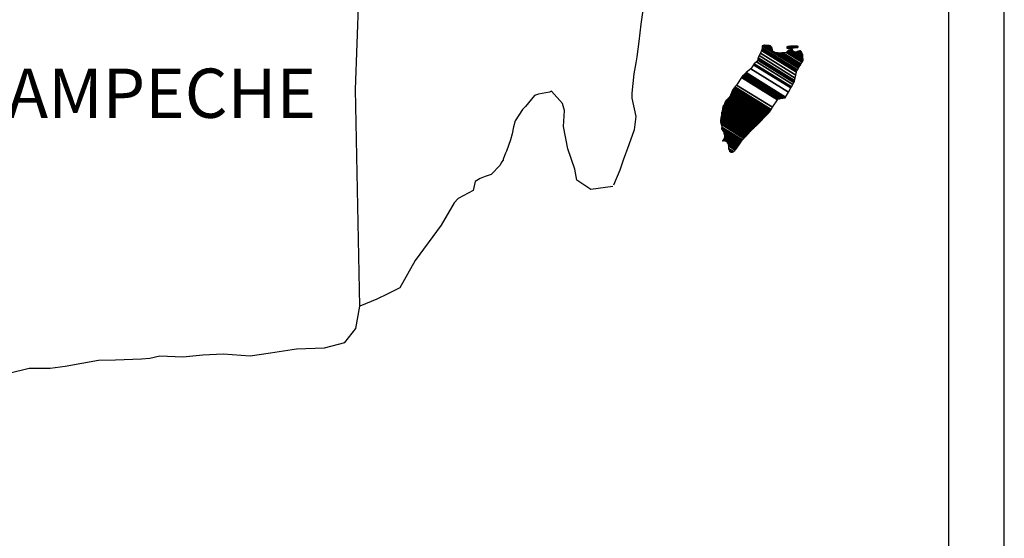
# Model space of a CAD drawing. Units: inches. Extents: x 379650 to 382050, y 2542157 to 2543957.
# Drawn here: x 381906 to 381954, y 2543625 to 2543650 of the extents above; entities that cross this region are included whole.
import ezdxf

# ---------------------------------------------------------------- set-up
doc = ezdxf.new("R2010")
doc.units = ezdxf.units.IN
doc.header["$MEASUREMENT"] = 0
doc.layers.add('Lomo', color=7, linetype='Continuous')
doc.styles.add('ROMANS', font='ROMANS', dxfattribs={"height": 0.2})

msp = doc.modelspace()

# ---------------------------------------------------------------- linework, layer by layer
at = {"layer": 'Lomo', "color": 7}
for p, q in [((381953.679, 2542251.558, 1.159), (381953.679, 2543849.191, 1.159)), ((381950.964, 2543831.211, 1.159), (381950.964, 2543414.609, 1.159))]:
    msp.add_line(p, q, dxfattribs=at)
at = {"layer": 'Lomo', "color": 7, "linetype": 'Continuous'}
for p, q in [((381922.062, 2543646.489, 1.159), (381922.304, 2543653.095, 1.159)), ((381922.271, 2543635.925, 1.159), (381922.062, 2543646.489, 1.159))]:
    msp.add_line(p, q, dxfattribs=at)
at = {"layer": 'Lomo', "color": 5, "linetype": 'Continuous'}
for p, q in [((381936.121, 2543650.696, 1.159), (381935.973, 2543649.661, 1.159)), ((381935.973, 2543649.661, 1.159), (381935.872, 2543648.821, 1.159)), ((381935.872, 2543648.821, 1.159), (381935.778, 2543648.082, 1.159)), ((381935.731, 2543647.786, 1.159), (381935.63, 2543647.242, 1.159)), ((381935.778, 2543648.082, 1.159), (381935.731, 2543647.786, 1.159)), ((381935.63, 2543647.242, 1.159), (381935.536, 2543646.308, 1.159)), ((381935.536, 2543646.308, 1.159), (381935.536, 2543646.059, 1.159)), ((381935.536, 2543646.059, 1.159), (381935.731, 2543645.172, 1.159)), ((381935.731, 2543645.172, 1.159), (381935.637, 2543644.527, 1.159)), ((381935.637, 2543644.527, 1.159), (381935.388, 2543643.788, 1.159)), ((381935.388, 2543643.788, 1.159), (381935.099, 2543643.049, 1.159)), ((381935.099, 2543643.049, 1.159), (381934.951, 2543642.551, 1.159)), ((381934.951, 2543642.551, 1.159), (381934.636, 2543641.825, 1.159))]:
    msp.add_line(p, q, dxfattribs=at)
at = {"layer": 'Lomo', "color": 5, "linetype": 'Continuous', "elevation": 1.159}
msp.add_lwpolyline([(381934.609, 2543641.765), (381933.533, 2543641.617), (381932.841, 2543642.061), (381932.747, 2543642.598), (381932.404, 2543643.586), (381932.203, 2543644.675), (381932.25, 2543645.461), (381932.156, 2543645.81), (381931.612, 2543646.402), (381931.517, 2543646.355), (381930.98, 2543646.254), (381930.778, 2543646.2), (381930.341, 2543645.656), (381930.194, 2543645.515), (381929.851, 2543644.964), (381929.757, 2543644.668), (381929.703, 2543644.325), (381929.609, 2543644.03), (381929.414, 2543643.485), (381929.367, 2543643.385), (381929.367, 2543643.385), (381929.367, 2543643.385), (381929.266, 2543643.089), (381929.266, 2543643.042), (381929.172, 2543642.941), (381929.118, 2543642.793), (381928.682, 2543642.35), (381928.682, 2543642.35), (381928.682, 2543642.35), (381928.386, 2543642.249), (381928.144, 2543642.155), (381927.895, 2543642.007), (381927.801, 2543641.563), (381927.062, 2543641.167), (381926.867, 2543640.965), (381926.236, 2543639.877), (381924.965, 2543638.156), (381924.965, 2543638.156), (381924.226, 2543636.819), (381923.642, 2543636.523), (381923.104, 2543636.275), (381922.271, 2543635.925)], dxfattribs=at)
at = {"layer": 'Lomo', "color": 7, "linetype": 'Continuous', "elevation": 1.159}
msp.add_lwpolyline([(381905.175, 2543632.653), (381906.156, 2543632.901), (381907.184, 2543632.901), (381907.917, 2543633.002), (381909.536, 2543633.298), (381910.37, 2543633.305), (381911.64, 2543633.352), (381912.036, 2543633.399), (381912.036, 2543633.399), (381912.527, 2543633.499), (381913.649, 2543633.452), (381914.63, 2543633.553), (381915.611, 2543633.6), (381916.935, 2543633.506), (381917.916, 2543633.654), (381919.186, 2543633.849), (381920.557, 2543633.903), (381921.538, 2543634.151), (381922.076, 2543634.843), (381922.271, 2543635.925)], dxfattribs=at)

# ---------------------------------------------------------------- texts
at = {"layer": 'Lomo', "color": 7, "insert": (381903.003, 2543647.504, 3.477), "char_height": 2.4, "width": 25.138, "attachment_point": 1, "style": 'ROMANS'}
msp.add_mtext('CAMPECHE', dxfattribs=at)

# ---------------------------------------------------------------- meshes
at = {"layer": 'Lomo', "color": 5, "linetype": 'Continuous'}
mesh = msp.add_polyface(dxfattribs=at)
corners = [(381941.069, 2543647.277, 1.159), (381943.002, 2543646.079, 1.159), (381943.011, 2543646.096, 1.159), (381941.087, 2543647.289, 1.159), (381943.023, 2543646.117, 1.159), (381941.1, 2543647.309, 1.159), (381943.161, 2543646.361, 1.159), (381941.329, 2543647.497, 1.159), (381943.272, 2543646.559, 1.159), (381941.456, 2543647.685, 1.159), (381943.302, 2543646.613, 1.159), (381941.497, 2543647.732, 1.159), (381943.369, 2543646.732, 1.159), (381941.604, 2543647.826, 1.159), (381943.422, 2543646.825, 1.159), (381941.665, 2543647.914, 1.159), (381943.452, 2543646.879, 1.159), (381941.673, 2543647.982, 1.159), (381943.462, 2543646.922, 1.159), (381941.678, 2543648.028, 1.159), (381943.491, 2543647.045, 1.159), (381941.732, 2543648.136, 1.159), (381943.525, 2543647.191, 1.159), (381941.806, 2543648.257, 1.159), (381943.556, 2543647.324, 1.159), (381941.846, 2543648.384, 1.159), (381943.573, 2543647.396, 1.159), (381941.864, 2543648.456, 1.159), (381943.605, 2543647.449, 1.159), (381941.88, 2543648.519, 1.159), (381943.649, 2543647.523, 1.159), (381941.88, 2543648.619, 1.159), (381941.88, 2543648.619, 1.159), (381943.666, 2543647.552, 1.159), (381941.929, 2543648.629, 1.159), (381942.411, 2543648.33, 1.159), (381943.671, 2543647.559, 1.159), (381942.491, 2543648.29, 1.159), (381943.689, 2543647.59, 1.159), (381942.592, 2543648.27, 1.159), (381943.697, 2543647.603, 1.159), (381942.624, 2543648.268, 1.159), (381943.721, 2543647.643, 1.159), (381942.72, 2543648.263, 1.159), (381943.738, 2543647.671, 1.159), (381942.784, 2543648.263, 1.159), (381943.741, 2543647.676, 1.159), (381942.794, 2543648.263, 1.159), (381943.758, 2543647.705, 1.159), (381942.845, 2543648.271, 1.159), (381943.772, 2543647.728, 1.159), (381942.888, 2543648.277, 1.159), (381943.822, 2543647.811, 1.159), (381943.049, 2543648.29, 1.159), (381943.855, 2543647.866, 1.159), (381943.096, 2543648.337, 1.159), (381943.876, 2543647.9, 1.159), (381943.123, 2543648.367, 1.159), (381943.871, 2543647.961, 1.159), (381943.156, 2543648.404, 1.159), (381943.867, 2543648.019, 1.159), (381943.221, 2543648.419, 1.159), (381943.866, 2543648.035, 1.159), (381943.239, 2543648.424, 1.159), (381943.865, 2543648.048, 1.159), (381943.253, 2543648.427, 1.159), (381943.398, 2543648.337, 1.159), (381943.864, 2543648.055, 1.159), (381943.452, 2543648.31, 1.159), (381943.864, 2543648.055, 1.159), (381943.453, 2543648.31, 1.159), (381943.864, 2543648.059, 1.159), (381943.458, 2543648.31, 1.159), (381943.864, 2543648.063, 1.159), (381943.466, 2543648.31, 1.159), (381943.864, 2543648.063, 1.159), (381943.466, 2543648.31, 1.159), (381943.863, 2543648.071, 1.159), (381943.477, 2543648.31, 1.159), (381943.863, 2543648.078, 1.159), (381943.488, 2543648.31, 1.159), (381943.862, 2543648.083, 1.159), (381943.496, 2543648.31, 1.159), (381943.861, 2543648.107, 1.159), (381943.533, 2543648.31, 1.159), (381943.86, 2543648.114, 1.159), (381943.544, 2543648.31, 1.159), (381943.86, 2543648.115, 1.159), (381943.546, 2543648.31, 1.159), (381943.86, 2543648.116, 1.159), (381943.546, 2543648.31, 1.159), (381943.86, 2543648.124, 1.159), (381943.56, 2543648.31, 1.159), (381943.859, 2543648.132, 1.159), (381943.565, 2543648.314, 1.159), (381943.857, 2543648.163, 1.159), (381943.587, 2543648.33, 1.159), (381943.856, 2543648.173, 1.159), (381943.596, 2543648.334, 1.159), (381943.856, 2543648.177, 1.159), (381943.601, 2543648.336, 1.159), (381943.855, 2543648.183, 1.159), (381943.606, 2543648.337, 1.159), (381943.841, 2543648.21, 1.159), (381943.624, 2543648.344, 1.159), (381943.826, 2543648.237, 1.159), (381943.643, 2543648.351, 1.159), (381943.816, 2543648.255, 1.159), (381943.655, 2543648.355, 1.159), (381943.812, 2543648.263, 1.159), (381943.66, 2543648.357, 1.159), (381943.792, 2543648.301, 1.159), (381943.694, 2543648.362, 1.159), (381943.78, 2543648.323, 1.159), (381943.714, 2543648.364, 1.159)]
mesh.append_faces([[corners[k] for k in face] for face in [(0, 1, 2, 3), (3, 2, 4, 5), (5, 4, 6, 7), (7, 6, 8, 9), (9, 8, 10, 11), (11, 10, 12, 13), (13, 12, 14, 15), (15, 14, 16, 17), (17, 16, 18, 19), (19, 18, 20, 21), (21, 20, 22, 23), (23, 22, 24, 25), (25, 24, 26, 27), (27, 26, 28, 29), (29, 28, 30, 31), (32, 30, 33, 34), (35, 33, 36, 37), (37, 36, 38, 39), (39, 38, 40, 41), (41, 40, 42, 43), (43, 42, 44, 45), (45, 44, 46, 47), (47, 46, 48, 49), (49, 48, 50, 51), (51, 50, 52, 53), (53, 52, 54, 55), (55, 54, 56, 57), (57, 56, 58, 59), (59, 58, 60, 61), (61, 60, 62, 63), (63, 62, 64, 65), (66, 64, 67, 68), (68, 67, 69, 70), (70, 69, 71, 72), (72, 71, 73, 74), (74, 73, 75, 76), (76, 75, 77, 78), (78, 77, 79, 80), (80, 79, 81, 82), (82, 81, 83, 84), (84, 83, 85, 86), (86, 85, 87, 88), (88, 87, 89, 90), (90, 89, 91, 92), (92, 91, 93, 94), (94, 93, 95, 96), (96, 95, 97, 98), (98, 97, 99, 100), (100, 99, 101, 102), (102, 101, 103, 104), (104, 103, 105, 106), (106, 105, 107, 108), (108, 107, 109, 110), (110, 109, 111, 112), (112, 111, 113, 114)]], dxfattribs={"vtx0": -1, "vtx2": -1, "color": 5})
mesh = msp.add_polyface(dxfattribs=at)
corners = [(381941.929, 2543648.629, 1.159), (381942.411, 2543648.33, 1.159), (381942.407, 2543648.342, 1.159), (381941.94, 2543648.632, 1.159), (381942.391, 2543648.394, 1.159), (381941.992, 2543648.642, 1.159), (381942.385, 2543648.416, 1.159), (381942.014, 2543648.646, 1.159), (381942.365, 2543648.483, 1.159), (381942.119, 2543648.636, 1.159), (381942.35, 2543648.532, 1.159), (381942.195, 2543648.628, 1.159), (381942.341, 2543648.544, 1.159), (381942.207, 2543648.627, 1.159), (381942.283, 2543648.619, 1.159), (381942.283, 2543648.619, 1.159), (381943.083, 2543648.505, 1.159), (381943.113, 2543648.502, 1.159), (381943.076, 2543648.525, 1.159), (381943.136, 2543648.5, 1.159), (381943.076, 2543648.537, 1.159), (381943.148, 2543648.499, 1.159), (381943.076, 2543648.544, 1.159), (381943.253, 2543648.427, 1.159), (381943.398, 2543648.337, 1.159), (381943.381, 2543648.354, 1.159), (381943.261, 2543648.429, 1.159), (381943.15, 2543648.498, 1.159), (381943.076, 2543648.544, 1.159), (381943.38, 2543648.356, 1.159), (381943.262, 2543648.429, 1.159), (381943.154, 2543648.499, 1.159), (381943.076, 2543648.547, 1.159), (381943.372, 2543648.364, 1.159), (381943.265, 2543648.43, 1.159), (381943.161, 2543648.499, 1.159), (381943.076, 2543648.552, 1.159), (381943.366, 2543648.372, 1.159), (381943.271, 2543648.431, 1.159), (381943.161, 2543648.499, 1.159), (381943.076, 2543648.552, 1.159), (381943.366, 2543648.372, 1.159), (381943.271, 2543648.431, 1.159), (381943.172, 2543648.5, 1.159), (381943.076, 2543648.559, 1.159), (381943.358, 2543648.384, 1.159), (381943.273, 2543648.437, 1.159), (381943.181, 2543648.5, 1.159), (381943.076, 2543648.566, 1.159), (381943.351, 2543648.395, 1.159), (381943.274, 2543648.442, 1.159), (381943.189, 2543648.501, 1.159), (381943.083, 2543648.567, 1.159), (381943.345, 2543648.404, 1.159), (381943.276, 2543648.447, 1.159), (381943.222, 2543648.503, 1.159), (381943.112, 2543648.571, 1.159), (381943.35, 2543648.424, 1.159), (381943.282, 2543648.466, 1.159), (381943.232, 2543648.504, 1.159), (381943.122, 2543648.572, 1.159), (381943.351, 2543648.43, 1.159), (381943.284, 2543648.472, 1.159), (381943.234, 2543648.504, 1.159), (381943.123, 2543648.572, 1.159), (381943.284, 2543648.472, 1.159), (381943.351, 2543648.431, 1.159), (381943.283, 2543648.473, 1.159), (381943.234, 2543648.504, 1.159), (381943.124, 2543648.572, 1.159), (381943.351, 2543648.431, 1.159), (381943.282, 2543648.474, 1.159), (381943.246, 2543648.504, 1.159), (381943.134, 2543648.574, 1.159), (381943.349, 2543648.441, 1.159), (381943.269, 2543648.491, 1.159), (381943.257, 2543648.505, 1.159), (381943.143, 2543648.576, 1.159), (381943.348, 2543648.449, 1.159), (381943.341, 2543648.483, 1.159), (381943.178, 2543648.583, 1.159), (381943.339, 2543648.494, 1.159), (381943.19, 2543648.586, 1.159), (381943.338, 2543648.498, 1.159), (381943.195, 2543648.587, 1.159), (381943.343, 2543648.5, 1.159), (381943.201, 2543648.588, 1.159), (381943.361, 2543648.507, 1.159), (381943.224, 2543648.593, 1.159), (381943.38, 2543648.514, 1.159), (381943.264, 2543648.586, 1.159), (381943.392, 2543648.519, 1.159), (381943.277, 2543648.59, 1.159), (381943.399, 2543648.519, 1.159), (381943.283, 2543648.591, 1.159), (381943.433, 2543648.523, 1.159), (381943.311, 2543648.599, 1.159), (381943.453, 2543648.526, 1.159), (381943.335, 2543648.599, 1.159), (381943.496, 2543648.531, 1.159), (381943.386, 2543648.599, 1.159), (381943.714, 2543648.364, 1.159), (381943.78, 2543648.323, 1.159), (381943.755, 2543648.371, 1.159), (381943.755, 2543648.371, 1.159), (381943.506, 2543648.532, 1.159), (381943.398, 2543648.599, 1.159), (381943.507, 2543648.532, 1.159), (381943.398, 2543648.599, 1.159), (381943.62, 2543648.532, 1.159), (381943.512, 2543648.599, 1.159), (381943.624, 2543648.539, 1.159), (381943.526, 2543648.599, 1.159), (381943.634, 2543648.559, 1.159), (381943.579, 2543648.593, 1.159), (381943.634, 2543648.586, 1.159)]
mesh.append_faces([[corners[k] for k in face] for face in [(0, 1, 2, 3), (3, 2, 4, 5), (5, 4, 6, 7), (7, 6, 8, 9), (9, 8, 10, 11), (11, 10, 12, 13), (13, 12, 14, 15), (16, 16, 17, 18), (18, 17, 19, 20), (20, 19, 21, 22), (23, 24, 25, 26), (22, 21, 27, 28), (26, 25, 29, 30), (28, 27, 31, 32), (30, 29, 33, 34), (32, 31, 35, 36), (34, 33, 37, 38), (36, 35, 39, 40), (38, 37, 41, 42), (40, 39, 43, 44), (42, 41, 45, 46), (44, 43, 47, 48), (46, 45, 49, 50), (48, 47, 51, 52), (50, 49, 53, 54), (52, 51, 55, 56), (54, 53, 57, 58), (56, 55, 59, 60), (58, 57, 61, 62), (60, 59, 63, 64), (65, 61, 66, 67), (64, 63, 68, 69), (67, 66, 70, 71), (69, 68, 72, 73), (71, 70, 74, 75), (73, 72, 76, 77), (75, 74, 78, 76), (77, 78, 79, 80), (80, 79, 81, 82), (82, 81, 83, 84), (84, 83, 85, 86), (86, 85, 87, 88), (88, 87, 89, 90), (90, 89, 91, 92), (92, 91, 93, 94), (94, 93, 95, 96), (96, 95, 97, 98), (98, 97, 99, 100), (101, 102, 103, 104), (100, 99, 105, 106), (106, 105, 107, 108), (108, 107, 109, 110), (110, 109, 111, 112), (112, 111, 113, 114), (114, 113, 115, 115)]], dxfattribs={"vtx0": -1, "vtx2": -1, "color": 5})
mesh = msp.add_polyface(dxfattribs=at)
corners = [(381940.468, 2543646.422, 1.159), (381942.196, 2543645.351, 1.159), (381942.197, 2543645.351, 1.159), (381940.468, 2543646.423, 1.159), (381942.198, 2543645.352, 1.159), (381940.468, 2543646.425, 1.159), (381942.2, 2543645.355, 1.159), (381940.468, 2543646.428, 1.159), (381942.2, 2543645.355, 1.159), (381940.468, 2543646.429, 1.159), (381940.462, 2543646.436, 1.159), (381942.202, 2543645.357, 1.159), (381942.203, 2543645.358, 1.159), (381940.462, 2543646.438, 1.159), (381942.205, 2543645.36, 1.159), (381940.462, 2543646.44, 1.159), (381942.206, 2543645.361, 1.159), (381940.462, 2543646.442, 1.159), (381940.448, 2543646.462, 1.159), (381942.213, 2543645.368, 1.159), (381942.219, 2543645.375, 1.159), (381940.455, 2543646.469, 1.159), (381940.455, 2543646.469, 1.159), (381942.223, 2543645.379, 1.159), (381940.455, 2543646.476, 1.159), (381942.227, 2543645.384, 1.159), (381940.455, 2543646.482, 1.159), (381942.234, 2543645.39, 1.159), (381940.462, 2543646.489, 1.159), (381940.462, 2543646.489, 1.159), (381942.24, 2543645.397, 1.159), (381940.468, 2543646.496, 1.159), (381940.468, 2543646.496, 1.159), (381942.244, 2543645.401, 1.159), (381940.468, 2543646.503, 1.159), (381942.247, 2543645.404, 1.159), (381940.475, 2543646.503, 1.159), (381940.475, 2543646.503, 1.159), (381942.251, 2543645.408, 1.159), (381940.475, 2543646.509, 1.159), (381942.253, 2543645.411, 1.159), (381940.482, 2543646.509, 1.159), (381942.257, 2543645.415, 1.159), (381940.482, 2543646.516, 1.159), (381940.482, 2543646.516, 1.159), (381942.263, 2543645.421, 1.159), (381940.487, 2543646.521, 1.159), (381942.264, 2543645.422, 1.159), (381940.489, 2543646.523, 1.159), (381942.267, 2543645.427, 1.159), (381940.489, 2543646.529, 1.159), (381940.489, 2543646.529, 1.159), (381942.269, 2543645.43, 1.159), (381940.495, 2543646.529, 1.159), (381942.272, 2543645.435, 1.159), (381940.495, 2543646.536, 1.159), (381940.495, 2543646.536, 1.159), (381942.275, 2543645.44, 1.159), (381940.495, 2543646.543, 1.159), (381942.277, 2543645.443, 1.159), (381940.502, 2543646.543, 1.159), (381940.502, 2543646.543, 1.159), (381942.282, 2543645.45, 1.159), (381940.509, 2543646.55, 1.159), (381942.288, 2543645.461, 1.159), (381940.522, 2543646.556, 1.159), (381940.522, 2543646.556, 1.159), (381942.293, 2543645.469, 1.159), (381940.529, 2543646.563, 1.159), (381942.296, 2543645.474, 1.159), (381940.529, 2543646.57, 1.159), (381942.298, 2543645.477, 1.159), (381940.536, 2543646.57, 1.159), (381940.536, 2543646.57, 1.159), (381942.301, 2543645.482, 1.159), (381940.536, 2543646.577, 1.159), (381940.536, 2543646.577, 1.159), (381942.304, 2543645.487, 1.159), (381940.536, 2543646.583, 1.159), (381940.536, 2543646.583, 1.159), (381942.306, 2543645.49, 1.159), (381940.542, 2543646.583, 1.159), (381942.309, 2543645.494, 1.159), (381940.542, 2543646.59, 1.159), (381940.542, 2543646.59, 1.159), (381942.312, 2543645.499, 1.159), (381940.542, 2543646.597, 1.159), (381940.542, 2543646.597, 1.159), (381942.317, 2543645.507, 1.159), (381940.549, 2543646.603, 1.159), (381940.549, 2543646.603, 1.159), (381942.32, 2543645.512, 1.159), (381940.549, 2543646.61, 1.159), (381940.549, 2543646.61, 1.159), (381942.324, 2543645.517, 1.159), (381940.549, 2543646.617, 1.159), (381940.549, 2543646.617, 1.159), (381942.388, 2543645.618, 1.159), (381940.636, 2543646.704, 1.159), (381942.62, 2543645.985, 1.159), (381940.865, 2543647.074, 1.159), (381942.625, 2543645.993, 1.159), (381940.872, 2543647.081, 1.159), (381942.63, 2543646.001, 1.159), (381940.878, 2543647.087, 1.159), (381940.878, 2543647.087, 1.159), (381942.635, 2543646.009, 1.159), (381940.885, 2543647.094, 1.159), (381940.885, 2543647.094, 1.159), (381942.645, 2543646.024, 1.159), (381940.899, 2543647.107, 1.159), (381942.646, 2543646.025, 1.159), (381940.899, 2543647.108, 1.159), (381942.667, 2543646.029, 1.159), (381940.905, 2543647.121, 1.159), (381942.684, 2543646.031, 1.159), (381940.905, 2543647.134, 1.159), (381942.704, 2543646.034, 1.159), (381940.919, 2543647.141, 1.159), (381942.727, 2543646.038, 1.159), (381940.925, 2543647.154, 1.159), (381942.746, 2543646.041, 1.159), (381940.939, 2543647.161, 1.159), (381942.769, 2543646.044, 1.159), (381940.946, 2543647.175, 1.159), (381942.84, 2543646.055, 1.159), (381940.979, 2543647.208, 1.159), (381942.879, 2543646.061, 1.159), (381941.006, 2543647.222, 1.159), (381942.904, 2543646.064, 1.159), (381941.026, 2543647.228, 1.159), (381942.997, 2543646.078, 1.159), (381941.067, 2543647.275, 1.159), (381943.002, 2543646.079, 1.159), (381941.069, 2543647.277, 1.159)]
mesh.append_faces([[corners[k] for k in face] for face in [(0, 1, 2, 3), (3, 2, 4, 5), (5, 4, 6, 7), (7, 6, 8, 9), (10, 11, 12, 13), (13, 12, 14, 15), (15, 14, 16, 17), (18, 19, 20, 21), (22, 20, 23, 24), (24, 23, 25, 26), (26, 25, 27, 28), (29, 27, 30, 31), (32, 30, 33, 34), (34, 33, 35, 36), (37, 35, 38, 39), (39, 38, 40, 41), (41, 40, 42, 43), (44, 42, 45, 46), (46, 45, 47, 48), (48, 47, 49, 50), (51, 49, 52, 53), (53, 52, 54, 55), (56, 54, 57, 58), (58, 57, 59, 60), (61, 59, 62, 63), (63, 62, 64, 65), (66, 64, 67, 68), (68, 67, 69, 70), (70, 69, 71, 72), (73, 71, 74, 75), (76, 74, 77, 78), (79, 77, 80, 81), (81, 80, 82, 83), (84, 82, 85, 86), (87, 85, 88, 89), (90, 88, 91, 92), (93, 91, 94, 95), (96, 94, 97, 98), (98, 97, 99, 100), (100, 99, 101, 102), (102, 101, 103, 104), (105, 103, 106, 107), (108, 106, 109, 110), (110, 109, 111, 112), (112, 111, 113, 114), (114, 113, 115, 116), (116, 115, 117, 118), (118, 117, 119, 120), (120, 119, 121, 122), (122, 121, 123, 124), (124, 123, 125, 126), (126, 125, 127, 128), (128, 127, 129, 130), (130, 129, 131, 132), (132, 131, 133, 134)]], dxfattribs={"vtx0": -1, "vtx2": -1, "color": 5})
mesh = msp.add_polyface(dxfattribs=at)
corners = [(381940.267, 2543646.099, 1.159), (381940.267, 2543646.099, 1.159), (381940.274, 2543646.099, 1.159), (381940.274, 2543646.099, 1.159), (381940.35, 2543646.257, 1.159), (381940.354, 2543646.254, 1.159), (381940.354, 2543646.261, 1.159), (381940.354, 2543646.261, 1.159), (381940.428, 2543646.415, 1.159), (381940.428, 2543646.415, 1.159), (381940.428, 2543646.418, 1.159), (381940.421, 2543646.422, 1.159), (381940.421, 2543646.422, 1.159), (381940.428, 2543646.422, 1.159), (381940.428, 2543646.422, 1.159), (381940.428, 2543646.429, 1.159), (381942.185, 2543645.339, 1.159), (381942.189, 2543645.343, 1.159), (381940.428, 2543646.434, 1.159), (381940.448, 2543646.422, 1.159), (381940.448, 2543646.423, 1.159), (381940.428, 2543646.435, 1.159), (381942.189, 2543645.344, 1.159), (381940.45, 2543646.422, 1.159), (381940.428, 2543646.435, 1.159), (381940.448, 2543646.426, 1.159), (381940.433, 2543646.435, 1.159), (381942.191, 2543645.346, 1.159), (381940.455, 2543646.422, 1.159), (381940.448, 2543646.427, 1.159), (381940.435, 2543646.435, 1.159), (381940.455, 2543646.422, 1.159), (381940.455, 2543646.422, 1.159), (381940.455, 2543646.423, 1.159), (381940.455, 2543646.423, 1.159), (381940.455, 2543646.422, 1.159), (381942.192, 2543645.346, 1.159), (381940.455, 2543646.423, 1.159), (381940.448, 2543646.429, 1.159), (381940.435, 2543646.437, 1.159), (381940.455, 2543646.425, 1.159), (381940.455, 2543646.425, 1.159), (381942.193, 2543645.347, 1.159), (381940.455, 2543646.425, 1.159), (381940.448, 2543646.429, 1.159), (381940.448, 2543646.43, 1.159), (381940.435, 2543646.439, 1.159), (381940.448, 2543646.429, 1.159), (381940.451, 2543646.429, 1.159), (381940.451, 2543646.429, 1.159), (381940.455, 2543646.426, 1.159), (381940.455, 2543646.426, 1.159), (381942.194, 2543645.348, 1.159), (381940.455, 2543646.426, 1.159), (381940.448, 2543646.433, 1.159), (381940.435, 2543646.441, 1.159), (381940.455, 2543646.429, 1.159), (381940.455, 2543646.429, 1.159), (381940.455, 2543646.429, 1.159), (381940.462, 2543646.422, 1.159), (381940.462, 2543646.425, 1.159), (381940.455, 2543646.429, 1.159), (381940.462, 2543646.422, 1.159), (381942.195, 2543645.35, 1.159), (381940.466, 2543646.422, 1.159), (381940.448, 2543646.434, 1.159), (381940.435, 2543646.442, 1.159), (381940.462, 2543646.425, 1.159), (381940.457, 2543646.429, 1.159), (381942.196, 2543645.35, 1.159), (381940.467, 2543646.422, 1.159), (381940.435, 2543646.442, 1.159), (381940.448, 2543646.434, 1.159), (381940.435, 2543646.443, 1.159), (381940.462, 2543646.426, 1.159), (381940.458, 2543646.429, 1.159), (381942.196, 2543645.351, 1.159), (381940.468, 2543646.422, 1.159), (381940.448, 2543646.435, 1.159), (381940.435, 2543646.444, 1.159), (381940.462, 2543646.427, 1.159), (381940.459, 2543646.429, 1.159), (381940.448, 2543646.435, 1.159), (381940.448, 2543646.437, 1.159), (381940.435, 2543646.445, 1.159), (381940.462, 2543646.429, 1.159), (381940.462, 2543646.429, 1.159), (381940.448, 2543646.44, 1.159), (381940.435, 2543646.449, 1.159), (381940.462, 2543646.429, 1.159), (381940.462, 2543646.429, 1.159), (381940.467, 2543646.429, 1.159), (381940.462, 2543646.432, 1.159), (381940.448, 2543646.441, 1.159), (381940.436, 2543646.449, 1.159), (381940.468, 2543646.429, 1.159), (381940.462, 2543646.433, 1.159), (381940.448, 2543646.442, 1.159), (381940.437, 2543646.449, 1.159), (381942.2, 2543645.355, 1.159), (381942.201, 2543645.356, 1.159), (381940.462, 2543646.434, 1.159), (381940.448, 2543646.442, 1.159), (381940.448, 2543646.444, 1.159), (381940.44, 2543646.449, 1.159), (381942.202, 2543645.357, 1.159), (381940.462, 2543646.435, 1.159), (381940.448, 2543646.445, 1.159), (381940.442, 2543646.449, 1.159), (381940.462, 2543646.435, 1.159), (381942.202, 2543645.357, 1.159), (381940.462, 2543646.436, 1.159), (381940.442, 2543646.449, 1.159), (381940.448, 2543646.446, 1.159), (381940.444, 2543646.449, 1.159), (381940.448, 2543646.449, 1.159), (381940.448, 2543646.449, 1.159), (381940.455, 2543646.442, 1.159), (381940.459, 2543646.442, 1.159), (381940.455, 2543646.445, 1.159), (381940.448, 2543646.449, 1.159), (381940.448, 2543646.449, 1.159), (381940.451, 2543646.449, 1.159), (381940.444, 2543646.453, 1.159), (381940.462, 2543646.442, 1.159), (381940.455, 2543646.446, 1.159), (381940.452, 2543646.449, 1.159), (381940.442, 2543646.456, 1.159), (381942.206, 2543645.361, 1.159), (381942.206, 2543645.361, 1.159), (381940.455, 2543646.447, 1.159), (381940.442, 2543646.456, 1.159), (381940.455, 2543646.449, 1.159), (381940.442, 2543646.457, 1.159), (381942.207, 2543645.362, 1.159), (381940.455, 2543646.449, 1.159), (381942.21, 2543645.366, 1.159), (381940.442, 2543646.462, 1.159), (381940.442, 2543646.462, 1.159), (381942.213, 2543645.368, 1.159), (381940.448, 2543646.462, 1.159)]
mesh.append_faces([[corners[k] for k in face] for face in [(0, 1, 2, 3), (4, 5, 6, 7), (8, 9, 10, 11), (12, 10, 13, 14), (15, 16, 17, 18), (18, 19, 20, 21), (19, 17, 22, 23), (24, 20, 25, 26), (23, 22, 27, 28), (26, 25, 29, 30), (31, 32, 33, 34), (35, 27, 36, 37), (30, 29, 38, 39), (34, 33, 40, 41), (37, 36, 42, 43), (39, 44, 45, 46), (44, 47, 48, 49), (41, 40, 50, 51), (43, 42, 52, 53), (46, 45, 54, 55), (49, 48, 56, 57), (51, 50, 58, 58), (53, 59, 60, 61), (62, 52, 63, 64), (55, 54, 65, 66), (61, 60, 67, 68), (64, 63, 69, 70), (71, 65, 72, 73), (68, 67, 74, 75), (70, 69, 76, 77), (73, 72, 78, 79), (75, 74, 80, 81), (79, 82, 83, 84), (81, 80, 85, 86), (84, 83, 87, 88), (89, 90, 91, 92), (88, 87, 93, 94), (92, 91, 95, 96), (94, 93, 97, 98), (96, 99, 100, 101), (98, 102, 103, 104), (101, 100, 105, 106), (104, 103, 107, 108), (109, 105, 110, 111), (112, 107, 113, 114), (114, 113, 115, 116), (117, 117, 118, 119), (120, 121, 122, 123), (119, 118, 124, 125), (123, 122, 126, 127), (125, 128, 129, 130), (131, 126, 132, 133), (130, 129, 134, 135), (133, 134, 136, 137), (138, 136, 139, 140)]], dxfattribs={"vtx0": -1, "vtx2": -1, "color": 5})
mesh = msp.add_polyface(dxfattribs=at)
corners = [(381940.3, 2543646.14, 1.159), (381941.965, 2543645.108, 1.159), (381941.971, 2543645.115, 1.159), (381940.307, 2543646.146, 1.159), (381940.307, 2543646.146, 1.159), (381941.975, 2543645.119, 1.159), (381940.307, 2543646.153, 1.159), (381940.307, 2543646.153, 1.159), (381941.978, 2543645.122, 1.159), (381940.314, 2543646.153, 1.159), (381940.314, 2543646.153, 1.159), (381941.988, 2543645.133, 1.159), (381940.321, 2543646.167, 1.159), (381940.321, 2543646.167, 1.159), (381941.992, 2543645.137, 1.159), (381940.321, 2543646.173, 1.159), (381941.995, 2543645.139, 1.159), (381940.327, 2543646.173, 1.159), (381940.327, 2543646.173, 1.159), (381941.999, 2543645.144, 1.159), (381940.327, 2543646.18, 1.159), (381942.003, 2543645.148, 1.159), (381940.327, 2543646.187, 1.159), (381942.013, 2543645.159, 1.159), (381940.334, 2543646.2, 1.159), (381942.018, 2543645.163, 1.159), (381940.334, 2543646.207, 1.159), (381942.022, 2543645.167, 1.159), (381940.334, 2543646.214, 1.159), (381942.026, 2543645.172, 1.159), (381940.334, 2543646.22, 1.159), (381940.334, 2543646.22, 1.159), (381942.032, 2543645.178, 1.159), (381940.341, 2543646.227, 1.159), (381942.036, 2543645.183, 1.159), (381940.341, 2543646.234, 1.159), (381942.04, 2543645.187, 1.159), (381940.341, 2543646.241, 1.159), (381940.341, 2543646.241, 1.159), (381942.044, 2543645.191, 1.159), (381940.341, 2543646.247, 1.159), (381940.341, 2543646.247, 1.159), (381942.047, 2543645.194, 1.159), (381940.348, 2543646.247, 1.159), (381942.051, 2543645.198, 1.159), (381940.348, 2543646.254, 1.159), (381940.348, 2543646.254, 1.159), (381942.053, 2543645.201, 1.159), (381940.35, 2543646.257, 1.159), (381940.354, 2543646.254, 1.159), (381942.057, 2543645.205, 1.159), (381940.354, 2543646.261, 1.159), (381940.354, 2543646.261, 1.159), (381942.06, 2543645.207, 1.159), (381940.361, 2543646.261, 1.159), (381942.064, 2543645.212, 1.159), (381940.361, 2543646.267, 1.159), (381940.361, 2543646.267, 1.159), (381942.068, 2543645.216, 1.159), (381940.361, 2543646.274, 1.159), (381942.07, 2543645.219, 1.159), (381940.368, 2543646.274, 1.159), (381940.368, 2543646.274, 1.159), (381942.074, 2543645.223, 1.159), (381940.368, 2543646.281, 1.159), (381940.368, 2543646.281, 1.159), (381942.078, 2543645.227, 1.159), (381940.368, 2543646.288, 1.159), (381940.368, 2543646.288, 1.159), (381942.085, 2543645.234, 1.159), (381940.374, 2543646.294, 1.159), (381940.374, 2543646.294, 1.159), (381942.089, 2543645.238, 1.159), (381940.374, 2543646.301, 1.159), (381942.091, 2543645.241, 1.159), (381940.381, 2543646.301, 1.159), (381942.095, 2543645.245, 1.159), (381940.381, 2543646.308, 1.159), (381940.381, 2543646.308, 1.159), (381942.099, 2543645.249, 1.159), (381940.381, 2543646.314, 1.159), (381940.381, 2543646.314, 1.159), (381942.102, 2543645.252, 1.159), (381940.388, 2543646.314, 1.159), (381940.388, 2543646.314, 1.159), (381942.106, 2543645.256, 1.159), (381940.388, 2543646.321, 1.159), (381940.388, 2543646.321, 1.159), (381942.11, 2543645.26, 1.159), (381940.388, 2543646.328, 1.159), (381940.388, 2543646.328, 1.159), (381942.114, 2543645.264, 1.159), (381940.388, 2543646.335, 1.159), (381940.388, 2543646.335, 1.159), (381942.118, 2543645.269, 1.159), (381940.388, 2543646.341, 1.159), (381940.388, 2543646.341, 1.159), (381942.122, 2543645.273, 1.159), (381940.388, 2543646.348, 1.159), (381940.388, 2543646.348, 1.159), (381942.124, 2543645.275, 1.159), (381940.395, 2543646.348, 1.159), (381942.128, 2543645.28, 1.159), (381940.395, 2543646.355, 1.159), (381940.395, 2543646.355, 1.159), (381942.132, 2543645.284, 1.159), (381940.395, 2543646.361, 1.159), (381940.395, 2543646.361, 1.159), (381942.137, 2543645.288, 1.159), (381940.395, 2543646.368, 1.159), (381940.395, 2543646.368, 1.159), (381942.143, 2543645.295, 1.159), (381940.401, 2543646.375, 1.159), (381940.401, 2543646.375, 1.159), (381942.147, 2543645.299, 1.159), (381940.401, 2543646.382, 1.159), (381940.401, 2543646.382, 1.159), (381942.151, 2543645.303, 1.159), (381940.401, 2543646.388, 1.159), (381942.154, 2543645.306, 1.159), (381940.408, 2543646.388, 1.159), (381940.408, 2543646.388, 1.159), (381942.158, 2543645.31, 1.159), (381940.408, 2543646.395, 1.159), (381940.408, 2543646.395, 1.159), (381942.162, 2543645.315, 1.159), (381940.408, 2543646.402, 1.159), (381940.408, 2543646.402, 1.159), (381942.164, 2543645.317, 1.159), (381940.415, 2543646.402, 1.159), (381942.168, 2543645.321, 1.159), (381940.415, 2543646.409, 1.159), (381940.415, 2543646.409, 1.159), (381942.171, 2543645.324, 1.159), (381940.421, 2543646.409, 1.159), (381940.421, 2543646.409, 1.159), (381942.175, 2543645.328, 1.159), (381940.421, 2543646.415, 1.159), (381940.421, 2543646.415, 1.159), (381942.177, 2543645.331, 1.159), (381940.428, 2543646.415, 1.159), (381940.428, 2543646.415, 1.159), (381942.179, 2543645.332, 1.159), (381940.428, 2543646.418, 1.159), (381942.181, 2543645.335, 1.159), (381940.428, 2543646.422, 1.159), (381940.428, 2543646.422, 1.159), (381942.185, 2543645.339, 1.159), (381940.428, 2543646.429, 1.159)]
mesh.append_faces([[corners[k] for k in face] for face in [(0, 1, 2, 3), (4, 2, 5, 6), (7, 5, 8, 9), (10, 8, 11, 12), (13, 11, 14, 15), (15, 14, 16, 17), (18, 16, 19, 20), (20, 19, 21, 22), (22, 21, 23, 24), (24, 23, 25, 26), (26, 25, 27, 28), (28, 27, 29, 30), (31, 29, 32, 33), (33, 32, 34, 35), (35, 34, 36, 37), (38, 36, 39, 40), (41, 39, 42, 43), (43, 42, 44, 45), (46, 44, 47, 48), (49, 47, 50, 51), (52, 50, 53, 54), (54, 53, 55, 56), (57, 55, 58, 59), (59, 58, 60, 61), (62, 60, 63, 64), (65, 63, 66, 67), (68, 66, 69, 70), (71, 69, 72, 73), (73, 72, 74, 75), (75, 74, 76, 77), (78, 76, 79, 80), (81, 79, 82, 83), (84, 82, 85, 86), (87, 85, 88, 89), (90, 88, 91, 92), (93, 91, 94, 95), (96, 94, 97, 98), (99, 97, 100, 101), (101, 100, 102, 103), (104, 102, 105, 106), (107, 105, 108, 109), (110, 108, 111, 112), (113, 111, 114, 115), (116, 114, 117, 118), (118, 117, 119, 120), (121, 119, 122, 123), (124, 122, 125, 126), (127, 125, 128, 129), (129, 128, 130, 131), (132, 130, 133, 134), (135, 133, 136, 137), (138, 136, 139, 140), (141, 139, 142, 143), (143, 142, 144, 145), (146, 144, 147, 148)]], dxfattribs={"vtx0": -1, "vtx2": -1, "color": 5})
mesh = msp.add_polyface(dxfattribs=at)
corners = [(381939.877, 2543645.172, 1.159), (381941.212, 2543644.345, 1.159), (381941.218, 2543644.351, 1.159), (381939.884, 2543645.179, 1.159), (381939.884, 2543645.179, 1.159), (381941.222, 2543644.356, 1.159), (381939.884, 2543645.185, 1.159), (381939.884, 2543645.185, 1.159), (381941.226, 2543644.36, 1.159), (381939.884, 2543645.192, 1.159), (381941.233, 2543644.367, 1.159), (381939.891, 2543645.199, 1.159), (381941.241, 2543644.375, 1.159), (381939.891, 2543645.212, 1.159), (381941.248, 2543644.384, 1.159), (381939.891, 2543645.226, 1.159), (381939.891, 2543645.226, 1.159), (381941.252, 2543644.388, 1.159), (381939.891, 2543645.233, 1.159), (381941.256, 2543644.392, 1.159), (381939.891, 2543645.239, 1.159), (381939.891, 2543645.239, 1.159), (381941.268, 2543644.405, 1.159), (381939.891, 2543645.259, 1.159), (381941.284, 2543644.422, 1.159), (381939.891, 2543645.286, 1.159), (381941.296, 2543644.435, 1.159), (381939.891, 2543645.306, 1.159), (381941.3, 2543644.439, 1.159), (381939.891, 2543645.313, 1.159), (381941.308, 2543644.448, 1.159), (381939.891, 2543645.327, 1.159), (381941.316, 2543644.456, 1.159), (381939.891, 2543645.34, 1.159), (381941.32, 2543644.461, 1.159), (381939.891, 2543645.347, 1.159), (381941.326, 2543644.467, 1.159), (381939.897, 2543645.353, 1.159), (381941.337, 2543644.479, 1.159), (381939.904, 2543645.367, 1.159), (381941.343, 2543644.485, 1.159), (381939.911, 2543645.374, 1.159), (381941.347, 2543644.49, 1.159), (381939.911, 2543645.38, 1.159), (381941.368, 2543644.512, 1.159), (381939.924, 2543645.407, 1.159), (381941.376, 2543644.52, 1.159), (381939.926, 2543645.419, 1.159), (381941.391, 2543644.535, 1.159), (381939.931, 2543645.441, 1.159), (381941.407, 2543644.55, 1.159), (381939.938, 2543645.461, 1.159), (381941.418, 2543644.561, 1.159), (381939.944, 2543645.474, 1.159), (381941.431, 2543644.573, 1.159), (381939.944, 2543645.495, 1.159), (381941.435, 2543644.577, 1.159), (381939.944, 2543645.501, 1.159), (381941.442, 2543644.584, 1.159), (381939.951, 2543645.508, 1.159), (381941.45, 2543644.592, 1.159), (381939.951, 2543645.521, 1.159), (381941.459, 2543644.6, 1.159), (381939.951, 2543645.535, 1.159), (381941.467, 2543644.608, 1.159), (381939.951, 2543645.548, 1.159), (381941.476, 2543644.616, 1.159), (381939.951, 2543645.562, 1.159), (381941.493, 2543644.633, 1.159), (381939.951, 2543645.589, 1.159), (381941.5, 2543644.639, 1.159), (381939.958, 2543645.595, 1.159), (381939.958, 2543645.595, 1.159), (381941.501, 2543644.641, 1.159), (381939.951, 2543645.602, 1.159), (381939.951, 2543645.602, 1.159), (381941.506, 2543644.645, 1.159), (381939.951, 2543645.609, 1.159), (381941.508, 2543644.648, 1.159), (381939.958, 2543645.609, 1.159), (381941.512, 2543644.652, 1.159), (381939.958, 2543645.616, 1.159), (381941.517, 2543644.656, 1.159), (381939.958, 2543645.622, 1.159), (381941.521, 2543644.66, 1.159), (381939.958, 2543645.629, 1.159), (381939.958, 2543645.629, 1.159), (381941.525, 2543644.664, 1.159), (381939.958, 2543645.636, 1.159), (381941.545, 2543644.683, 1.159), (381939.964, 2543645.663, 1.159), (381941.563, 2543644.7, 1.159), (381939.978, 2543645.683, 1.159), (381941.567, 2543644.704, 1.159), (381939.978, 2543645.689, 1.159), (381941.577, 2543644.713, 1.159), (381939.991, 2543645.696, 1.159), (381941.583, 2543644.72, 1.159), (381939.998, 2543645.703, 1.159), (381941.597, 2543644.733, 1.159), (381940.012, 2543645.716, 1.159), (381941.608, 2543644.744, 1.159), (381940.018, 2543645.73, 1.159), (381941.615, 2543644.751, 1.159), (381940.025, 2543645.737, 1.159), (381941.622, 2543644.757, 1.159), (381940.032, 2543645.743, 1.159), (381941.626, 2543644.761, 1.159), (381940.032, 2543645.75, 1.159), (381941.631, 2543644.765, 1.159), (381940.032, 2543645.757, 1.159), (381941.637, 2543644.772, 1.159), (381940.038, 2543645.763, 1.159), (381940.038, 2543645.763, 1.159), (381941.646, 2543644.78, 1.159), (381940.038, 2543645.777, 1.159), (381941.65, 2543644.784, 1.159), (381940.038, 2543645.784, 1.159), (381941.67, 2543644.803, 1.159), (381940.045, 2543645.81, 1.159)]
mesh.append_faces([[corners[k] for k in face] for face in [(0, 1, 2, 3), (4, 2, 5, 6), (7, 5, 8, 9), (9, 8, 10, 11), (11, 10, 12, 13), (13, 12, 14, 15), (16, 14, 17, 18), (18, 17, 19, 20), (21, 19, 22, 23), (23, 22, 24, 25), (25, 24, 26, 27), (27, 26, 28, 29), (29, 28, 30, 31), (31, 30, 32, 33), (33, 32, 34, 35), (35, 34, 36, 37), (37, 36, 38, 39), (39, 38, 40, 41), (41, 40, 42, 43), (43, 42, 44, 45), (45, 44, 46, 47), (47, 46, 48, 49), (49, 48, 50, 51), (51, 50, 52, 53), (53, 52, 54, 55), (55, 54, 56, 57), (57, 56, 58, 59), (59, 58, 60, 61), (61, 60, 62, 63), (63, 62, 64, 65), (65, 64, 66, 67), (67, 66, 68, 69), (69, 68, 70, 71), (72, 70, 73, 74), (75, 73, 76, 77), (77, 76, 78, 79), (79, 78, 80, 81), (81, 80, 82, 83), (83, 82, 84, 85), (86, 84, 87, 88), (88, 87, 89, 90), (90, 89, 91, 92), (92, 91, 93, 94), (94, 93, 95, 96), (96, 95, 97, 98), (98, 97, 99, 100), (100, 99, 101, 102), (102, 101, 103, 104), (104, 103, 105, 106), (106, 105, 107, 108), (108, 107, 109, 110), (110, 109, 111, 112), (113, 111, 114, 115), (115, 114, 116, 117), (117, 116, 118, 119)]], dxfattribs={"vtx0": -1, "vtx2": -1, "color": 5})
mesh = msp.add_polyface(dxfattribs=at)
corners = [(381940.045, 2543645.81, 1.159), (381941.67, 2543644.803, 1.159), (381941.678, 2543644.811, 1.159), (381940.045, 2543645.824, 1.159), (381941.681, 2543644.814, 1.159), (381940.052, 2543645.824, 1.159), (381941.695, 2543644.827, 1.159), (381940.065, 2543645.837, 1.159), (381941.709, 2543644.84, 1.159), (381940.079, 2543645.851, 1.159), (381941.715, 2543644.847, 1.159), (381940.085, 2543645.857, 1.159), (381941.72, 2543644.851, 1.159), (381940.085, 2543645.864, 1.159), (381941.725, 2543644.856, 1.159), (381940.085, 2543645.873, 1.159), (381941.728, 2543644.859, 1.159), (381940.085, 2543645.878, 1.159), (381941.732, 2543644.863, 1.159), (381940.085, 2543645.884, 1.159), (381941.736, 2543644.868, 1.159), (381940.085, 2543645.891, 1.159), (381941.747, 2543644.879, 1.159), (381940.092, 2543645.905, 1.159), (381941.753, 2543644.886, 1.159), (381940.099, 2543645.911, 1.159), (381941.76, 2543644.892, 1.159), (381940.106, 2543645.918, 1.159), (381940.106, 2543645.918, 1.159), (381941.768, 2543644.901, 1.159), (381940.106, 2543645.931, 1.159), (381941.772, 2543644.905, 1.159), (381940.106, 2543645.938, 1.159), (381941.778, 2543644.912, 1.159), (381940.112, 2543645.945, 1.159), (381941.782, 2543644.916, 1.159), (381940.112, 2543645.952, 1.159), (381941.789, 2543644.923, 1.159), (381940.119, 2543645.958, 1.159), (381941.794, 2543644.928, 1.159), (381940.132, 2543645.958, 1.159), (381941.799, 2543644.934, 1.159), (381940.146, 2543645.958, 1.159), (381941.805, 2543644.94, 1.159), (381940.153, 2543645.965, 1.159), (381941.809, 2543644.945, 1.159), (381940.153, 2543645.972, 1.159), (381940.153, 2543645.972, 1.159), (381941.813, 2543644.949, 1.159), (381940.153, 2543645.978, 1.159), (381940.153, 2543645.978, 1.159), (381941.816, 2543644.951, 1.159), (381940.159, 2543645.978, 1.159), (381940.159, 2543645.978, 1.159), (381941.818, 2543644.954, 1.159), (381940.166, 2543645.978, 1.159), (381940.166, 2543645.978, 1.159), (381941.822, 2543644.958, 1.159), (381940.166, 2543645.985, 1.159), (381940.166, 2543645.985, 1.159), (381941.825, 2543644.961, 1.159), (381940.173, 2543645.985, 1.159), (381941.829, 2543644.965, 1.159), (381940.173, 2543645.992, 1.159), (381940.173, 2543645.992, 1.159), (381941.833, 2543644.969, 1.159), (381940.173, 2543645.999, 1.159), (381940.173, 2543645.999, 1.159), (381941.835, 2543644.972, 1.159), (381940.18, 2543645.999, 1.159), (381941.846, 2543644.983, 1.159), (381940.186, 2543646.012, 1.159), (381941.859, 2543644.997, 1.159), (381940.2, 2543646.025, 1.159), (381941.865, 2543645.004, 1.159), (381940.206, 2543646.032, 1.159), (381941.872, 2543645.01, 1.159), (381940.213, 2543646.039, 1.159), (381941.879, 2543645.017, 1.159), (381940.22, 2543646.046, 1.159), (381941.883, 2543645.021, 1.159), (381940.22, 2543646.052, 1.159), (381941.885, 2543645.024, 1.159), (381940.227, 2543646.052, 1.159), (381941.892, 2543645.031, 1.159), (381940.233, 2543646.059, 1.159), (381940.233, 2543646.059, 1.159), (381941.894, 2543645.034, 1.159), (381940.24, 2543646.059, 1.159), (381940.24, 2543646.059, 1.159), (381941.898, 2543645.038, 1.159), (381940.24, 2543646.066, 1.159), (381940.24, 2543646.066, 1.159), (381941.902, 2543645.042, 1.159), (381940.24, 2543646.073, 1.159), (381941.905, 2543645.045, 1.159), (381940.247, 2543646.073, 1.159), (381940.247, 2543646.073, 1.159), (381941.909, 2543645.049, 1.159), (381940.247, 2543646.079, 1.159), (381941.911, 2543645.051, 1.159), (381940.253, 2543646.079, 1.159), (381941.914, 2543645.054, 1.159), (381940.26, 2543646.079, 1.159), (381940.26, 2543646.079, 1.159), (381941.918, 2543645.058, 1.159), (381940.26, 2543646.086, 1.159), (381941.92, 2543645.061, 1.159), (381940.267, 2543646.086, 1.159), (381941.924, 2543645.065, 1.159), (381940.267, 2543646.093, 1.159), (381940.267, 2543646.093, 1.159), (381941.928, 2543645.069, 1.159), (381940.267, 2543646.099, 1.159), (381940.267, 2543646.099, 1.159), (381941.931, 2543645.072, 1.159), (381940.274, 2543646.099, 1.159), (381941.935, 2543645.076, 1.159), (381940.274, 2543646.106, 1.159), (381940.274, 2543646.106, 1.159), (381941.941, 2543645.083, 1.159), (381940.28, 2543646.113, 1.159), (381940.28, 2543646.113, 1.159), (381941.948, 2543645.09, 1.159), (381940.287, 2543646.12, 1.159), (381941.958, 2543645.101, 1.159), (381940.294, 2543646.133, 1.159), (381941.965, 2543645.108, 1.159), (381940.3, 2543646.14, 1.159)]
mesh.append_faces([[corners[k] for k in face] for face in [(0, 1, 2, 3), (3, 2, 4, 5), (5, 4, 6, 7), (7, 6, 8, 9), (9, 8, 10, 11), (11, 10, 12, 13), (13, 12, 14, 15), (15, 14, 16, 17), (17, 16, 18, 19), (19, 18, 20, 21), (21, 20, 22, 23), (23, 22, 24, 25), (25, 24, 26, 27), (28, 26, 29, 30), (30, 29, 31, 32), (32, 31, 33, 34), (34, 33, 35, 36), (36, 35, 37, 38), (38, 37, 39, 40), (40, 39, 41, 42), (42, 41, 43, 44), (44, 43, 45, 46), (47, 45, 48, 49), (50, 48, 51, 52), (53, 51, 54, 55), (56, 54, 57, 58), (59, 57, 60, 61), (61, 60, 62, 63), (64, 62, 65, 66), (67, 65, 68, 69), (69, 68, 70, 71), (71, 70, 72, 73), (73, 72, 74, 75), (75, 74, 76, 77), (77, 76, 78, 79), (79, 78, 80, 81), (81, 80, 82, 83), (83, 82, 84, 85), (86, 84, 87, 88), (89, 87, 90, 91), (92, 90, 93, 94), (94, 93, 95, 96), (97, 95, 98, 99), (99, 98, 100, 101), (101, 100, 102, 103), (104, 102, 105, 106), (106, 105, 107, 108), (108, 107, 109, 110), (111, 109, 112, 113), (114, 112, 115, 116), (116, 115, 117, 118), (119, 117, 120, 121), (122, 120, 123, 124), (124, 123, 125, 126), (126, 125, 127, 128)]], dxfattribs={"vtx0": -1, "vtx2": -1, "color": 5})
mesh = msp.add_polyface(dxfattribs=at)
corners = [(381940.334, 2543643.445, 1.159), (381940.368, 2543643.438, 1.159), (381940.297, 2543643.482, 1.159), (381940.37, 2543643.438, 1.159), (381940.294, 2543643.485, 1.159), (381940.415, 2543643.432, 1.159), (381940.283, 2543643.513, 1.159), (381940.438, 2543643.437, 1.159), (381940.274, 2543643.539, 1.159), (381940.468, 2543643.445, 1.159), (381940.261, 2543643.574, 1.159), (381940.488, 2543643.463, 1.159), (381940.247, 2543643.613, 1.159), (381940.563, 2543643.532, 1.159), (381940.241, 2543643.732, 1.159), (381940.571, 2543643.542, 1.159), (381940.24, 2543643.747, 1.159), (381940.598, 2543643.572, 1.159), (381940.228, 2543643.801, 1.159), (381939.958, 2543643.969, 1.159), (381939.968, 2543643.979, 1.159), (381939.951, 2543643.989, 1.159), (381940.607, 2543643.583, 1.159), (381940.224, 2543643.82, 1.159), (381939.971, 2543643.983, 1.159), (381939.955, 2543643.992, 1.159), (381940.61, 2543643.586, 1.159), (381940.223, 2543643.826, 1.159), (381939.982, 2543643.986, 1.159), (381939.963, 2543643.998, 1.159), (381940.616, 2543643.593, 1.159), (381940.221, 2543643.838, 1.159), (381939.986, 2543643.987, 1.159), (381939.965, 2543644, 1.159), (381940.618, 2543643.595, 1.159), (381940.22, 2543643.841, 1.159), (381940.005, 2543643.992, 1.159), (381939.978, 2543644.009, 1.159), (381940.626, 2543643.607, 1.159), (381940.203, 2543643.87, 1.159), (381940.018, 2543643.996, 1.159), (381939.983, 2543644.018, 1.159), (381940.632, 2543643.616, 1.159), (381940.192, 2543643.889, 1.159), (381940.043, 2543643.993, 1.159), (381939.989, 2543644.027, 1.159), (381940.638, 2543643.624, 1.159), (381940.18, 2543643.909, 1.159), (381940.052, 2543643.992, 1.159), (381939.991, 2543644.03, 1.159), (381940.64, 2543643.627, 1.159), (381940.178, 2543643.914, 1.159), (381940.079, 2543643.989, 1.159), (381939.994, 2543644.042, 1.159), (381940.647, 2543643.637, 1.159), (381940.172, 2543643.932, 1.159), (381940.166, 2543643.949, 1.159), (381939.997, 2543644.054, 1.159), (381940.653, 2543643.647, 1.159), (381940.655, 2543643.649, 1.159), (381939.998, 2543644.057, 1.159), (381940.663, 2543643.662, 1.159), (381940.005, 2543644.07, 1.159), (381940.672, 2543643.674, 1.159), (381940.012, 2543644.083, 1.159), (381940.711, 2543643.731, 1.159), (381940.045, 2543644.144, 1.159), (381940.724, 2543643.75, 1.159), (381940.045, 2543644.171, 1.159), (381940.751, 2543643.791, 1.159), (381940.052, 2543644.225, 1.159), (381940.769, 2543643.816, 1.159), (381940.045, 2543644.265, 1.159), (381940.806, 2543643.871, 1.159), (381940.018, 2543644.359, 1.159), (381940.842, 2543643.923, 1.159), (381939.998, 2543644.446, 1.159), (381940.85, 2543643.936, 1.159), (381939.951, 2543644.493, 1.159), (381940.862, 2543643.952, 1.159), (381939.924, 2543644.534, 1.159), (381940.872, 2543643.967, 1.159), (381939.904, 2543644.567, 1.159), (381940.885, 2543643.986, 1.159), (381939.904, 2543644.594, 1.159), (381940.903, 2543644.013, 1.159), (381939.911, 2543644.628, 1.159), (381940.905, 2543644.016, 1.159), (381939.911, 2543644.633, 1.159), (381940.918, 2543644.03, 1.159), (381939.911, 2543644.655, 1.159), (381940.985, 2543644.102, 1.159), (381939.877, 2543644.789, 1.159), (381941.043, 2543644.164, 1.159), (381939.85, 2543644.903, 1.159), (381941.056, 2543644.178, 1.159), (381939.844, 2543644.93, 1.159), (381941.076, 2543644.199, 1.159), (381939.844, 2543644.964, 1.159), (381941.088, 2543644.212, 1.159), (381939.844, 2543644.984, 1.159), (381941.109, 2543644.234, 1.159), (381939.857, 2543645.011, 1.159), (381941.143, 2543644.271, 1.159), (381939.864, 2543645.065, 1.159), (381941.174, 2543644.304, 1.159), (381939.87, 2543645.112, 1.159), (381941.2, 2543644.332, 1.159), (381939.877, 2543645.152, 1.159), (381941.212, 2543644.345, 1.159), (381939.877, 2543645.172, 1.159)]
mesh.append_faces([[corners[k] for k in face] for face in [(0, 0, 1, 2), (2, 1, 3, 4), (4, 3, 5, 6), (6, 5, 7, 8), (8, 7, 9, 10), (10, 9, 11, 12), (12, 11, 13, 14), (14, 13, 15, 16), (16, 15, 17, 18), (19, 19, 20, 21), (18, 17, 22, 23), (21, 20, 24, 25), (23, 22, 26, 27), (25, 24, 28, 29), (27, 26, 30, 31), (29, 28, 32, 33), (31, 30, 34, 35), (33, 32, 36, 37), (35, 34, 38, 39), (37, 36, 40, 41), (39, 38, 42, 43), (41, 40, 44, 45), (43, 42, 46, 47), (45, 44, 48, 49), (47, 46, 50, 51), (49, 48, 52, 53), (51, 50, 54, 55), (53, 52, 56, 57), (55, 54, 58, 56), (57, 58, 59, 60), (60, 59, 61, 62), (62, 61, 63, 64), (64, 63, 65, 66), (66, 65, 67, 68), (68, 67, 69, 70), (70, 69, 71, 72), (72, 71, 73, 74), (74, 73, 75, 76), (76, 75, 77, 78), (78, 77, 79, 80), (80, 79, 81, 82), (82, 81, 83, 84), (84, 83, 85, 86), (86, 85, 87, 88), (88, 87, 89, 90), (90, 89, 91, 92), (92, 91, 93, 94), (94, 93, 95, 96), (96, 95, 97, 98), (98, 97, 99, 100), (100, 99, 101, 102), (102, 101, 103, 104), (104, 103, 105, 106), (106, 105, 107, 108), (108, 107, 109, 110)]], dxfattribs={"vtx0": -1, "vtx2": -1, "color": 5})

doc.saveas('drawing.dxf')
